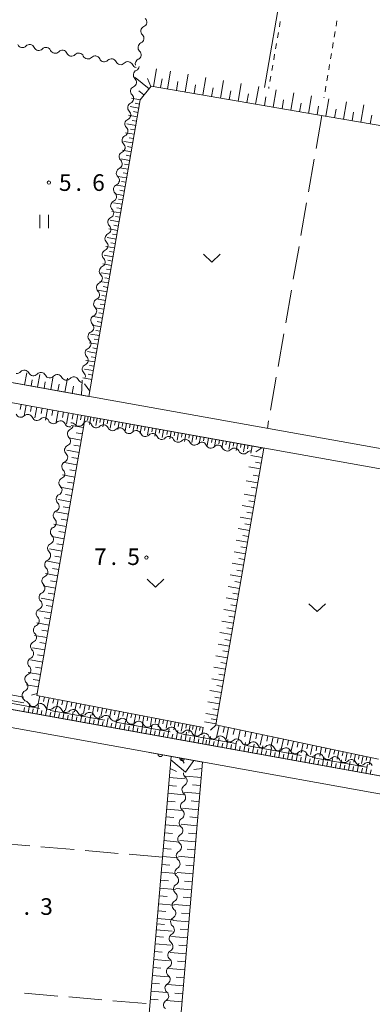
# Model space of a CAD drawing. Units: millimetres. Extents: x -76000 to -74000, y 39000 to 40500.
# Drawn here: x -74446 to -74366, y 39335 to 39558 of the extents above; entities that cross this region are included whole.
import ezdxf

# ---------------------------------------------------------------- set-up
doc = ezdxf.new("R2010")
doc.units = ezdxf.units.MM
for name, color, linetype, lineweight in [('110600_大字・町・丁目界', 7, 'Continuous', 20), ('210100_道路縁（街区線）', 7, 'Continuous', 15), ('510100_水涯線（河川、湖池等）（海岸線）', 7, 'Continuous', 15), ('510200_一条河川、細流', 7, 'Continuous', 15), ('610111_人工斜面(上)', 7, 'Continuous', 9), ('610199_人工斜面(中)', 7, 'Continuous', 9), ('611000_被覆(直)', 7, 'Continuous', 20), ('630100_植生界', 7, 'Continuous', 9), ('630200_耕地界', 7, 'Continuous', 9), ('631100_田', 7, 'Continuous', 9), ('631300_畑', 7, 'Continuous', 9), ('710200_等高線（主曲線）', 7, 'Continuous', 9), ('731200_図化機測定による標高点', 7, 'Continuous', 20), ('731207_図化機測定による標高点（注記）', 7, 'Continuous', 20)]:
    doc.layers.add(name, color=color, linetype=linetype, lineweight=lineweight)
doc.styles.add('Style-WORKING', font='txt')

msp = doc.modelspace()

# ---------------------------------------------------------------- linework, layer by layer
at = {"layer": '110600_大字・町・丁目界'}
for p, q in [((-74438.839, 39401.811), (-74426.534, 39399.609)), ((-74424.073, 39399.169), (-74411.768, 39396.967)), ((-74394.544, 39393.873), (-74382.244, 39391.648)), ((-74379.784, 39391.203), (-74367.483, 39388.978))]:
    msp.add_line(p, q, dxfattribs=at)
at = {"layer": '110600_大字・町・丁目界', "flags": 128}
for points in [[(-74453.599, 39404.479), (-74441.63, 39402.31), (-74441.3, 39402.251)], [(-74409.308, 39396.527), (-74400.83, 39395.01), (-74397.004, 39394.318)]]:
    msp.add_lwpolyline(points, dxfattribs=at)
at = {"layer": '210100_道路縁（街区線）', "flags": 128}
for points in [[(-74227.84, 39437.36), (-74229.92, 39436.87), (-74268.99, 39443.88), (-74389.61, 39465.49), (-74430.37, 39472.78), (-74485.26, 39482.67)], [(-74486.15, 39478.29), (-74431.13, 39468.38), (-74390.41, 39461.04), (-74269.79, 39439.43), (-74230.8, 39432.44), (-74229.71, 39432.2)], [(-74510.66, 39413.39), (-74298.59, 39375.13), (-74281.58, 39371.76), (-74240.52, 39363.62)], [(-74510.28, 39409.24), (-74306.62, 39372.5)]]:
    msp.add_lwpolyline(points, dxfattribs=at)
at = {"layer": '510100_水涯線（河川、湖池等）（海岸線）', "flags": 128}
for points in [[(-74444.78, 39404.79), (-74504.51, 39415.62)], [(-74444.83, 39403.55), (-74504.96, 39414.4)]]:
    msp.add_lwpolyline(points, dxfattribs=at)
at = {"layer": '510200_一条河川、細流', "extrusion": (0, 0, -1)}
for centre, start, end in [((74418.190947, 39557.33103), 189.819448, 245.989809), ((74418.190947, 39557.33103), 133.649087, 189.819448), ((74418.830487, 39553.635967), 189.819448, 245.989809), ((74418.830487, 39553.635967), 133.649087, 189.819448), ((74445.133423, 39552.680354), 279.87463, 336.044991), ((74445.133423, 39552.680354), 223.704268, 279.87463), ((74441.438978, 39552.037256), 279.87463, 336.044991), ((74441.438978, 39552.037256), 223.704268, 279.87463), ((74437.744533, 39551.394157), 279.87463, 336.044991), ((74437.744533, 39551.394157), 223.704268, 279.87463), ((74434.050088, 39550.751059), 279.87463, 336.044991), ((74419.470027, 39549.940904), 133.649087, 189.819448), ((74434.050088, 39550.751059), 223.704268, 279.87463), ((74430.355643, 39550.107961), 279.87463, 336.044991), ((74430.355643, 39550.107961), 223.704268, 279.87463), ((74426.661198, 39549.464862), 279.87463, 336.044991), ((74426.661198, 39549.464862), 223.704268, 279.87463), ((74422.966753, 39548.821764), 279.87463, 336.044991), ((74422.966753, 39548.821764), 223.704268, 279.87463), ((74419.470027, 39549.940904), 189.819445, 245.989806), ((74419.272308, 39548.178666), 279.87463, 336.044991), ((74419.88875, 39547.44721), 189.830009, 246.00037), ((74420.52897, 39543.752266), 189.830009, 246.00037), ((74420.52897, 39543.752266), 133.659648, 189.830009), ((74421.169191, 39540.057321), 189.830009, 246.00037), ((74421.169191, 39540.057321), 133.659648, 189.830009), ((74421.809412, 39536.362376), 133.659648, 189.830009), ((74421.809412, 39536.362376), 189.830009, 246.00037), ((74422.449633, 39532.667431), 189.830009, 246.00037), ((74422.449633, 39532.667431), 133.659648, 189.830009), ((74423.089854, 39528.972486), 189.830009, 246.00037), ((74423.089854, 39528.972486), 133.659648, 189.830009), ((74423.730075, 39525.277542), 133.659648, 189.830009), ((74423.730075, 39525.277542), 189.830009, 246.00037), ((74424.370296, 39521.582597), 189.830009, 246.00037), ((74424.370296, 39521.582597), 133.659648, 189.830009), ((74425.010517, 39517.887652), 189.830009, 246.00037), ((74425.010517, 39517.887652), 133.659648, 189.830009), ((74425.650738, 39514.192707), 133.659648, 189.830009), ((74425.650738, 39514.192707), 189.830009, 246.00037), ((74426.290959, 39510.497762), 189.830009, 246.00037), ((74426.290959, 39510.497762), 133.659648, 189.830009), ((74426.93118, 39506.802817), 189.830009, 246.00037), ((74426.93118, 39506.802817), 133.659648, 189.830009), ((74427.571401, 39503.107873), 133.659648, 189.830009), ((74427.571401, 39503.107873), 189.830009, 246.00037), ((74428.211622, 39499.412928), 189.830009, 246.00037), ((74428.211622, 39499.412928), 133.659648, 189.830009), ((74428.851843, 39495.717983), 189.830009, 246.00037), ((74428.851843, 39495.717983), 133.659648, 189.830009), ((74429.492064, 39492.023038), 133.659648, 189.830009), ((74429.492064, 39492.023038), 189.830009, 246.00037), ((74430.132285, 39488.328093), 189.830009, 246.00037), ((74430.132285, 39488.328093), 133.659648, 189.830009), ((74430.772506, 39484.633149), 189.830009, 246.00037), ((74430.772506, 39484.633149), 133.659648, 189.830009), ((74431.412727, 39480.938204), 133.659648, 189.830009), ((74431.412727, 39480.938204), 189.830009, 246.00037), ((74446.369778, 39479.056759), 221.547701, 277.718062), ((74442.65375, 39478.553139), 277.718062, 333.888423), ((74442.65375, 39478.553139), 221.547701, 277.718062), ((74438.937722, 39478.049519), 277.718062, 333.888423), ((74438.937722, 39478.049519), 221.547701, 277.718062), ((74435.221693, 39477.5459), 277.718062, 333.888423), ((74435.221693, 39477.5459), 221.547701, 277.718062), ((74432.052948, 39477.243259), 133.659648, 189.830009), ((74431.505665, 39477.04228), 277.718062, 333.888423), ((74443.908219, 39467.573238), 45.139571, 101.309932), ((74443.908219, 39467.573238), 101.309932, 157.480294), ((74440.231041, 39466.837803), 45.139571, 101.309932), ((74440.231041, 39466.837803), 101.309932, 157.480294), ((74436.553864, 39466.102367), 45.139571, 101.309932), ((74436.553864, 39466.102368), 101.309936, 157.480297), ((74434.758768, 39466.367102), 189.819988, 245.990349), ((74434.061588, 39465.636946), 82.827017, 138.997378), ((74430.340937, 39466.105191), 26.656656, 82.827017), ((74430.53521, 39465.874045), 100.077324, 156.247685), ((74426.843063, 39465.217881), 43.906963, 100.077324), ((74426.843063, 39465.217881), 100.077324, 156.247685), ((74423.150916, 39464.561717), 43.906963, 100.077324), ((74423.150916, 39464.561717), 100.077324, 156.247685), ((74435.398343, 39462.672045), 133.649627, 189.819988), ((74419.458769, 39463.905553), 43.906963, 100.077324), ((74419.458769, 39463.905553), 100.077324, 156.247685), ((74415.766622, 39463.249389), 43.906963, 100.077324), ((74415.766622, 39463.249389), 100.077324, 156.247685), ((74412.074475, 39462.593225), 43.906963, 100.077324), ((74412.074475, 39462.593225), 100.077324, 156.247685), ((74435.398343, 39462.672045), 189.819988, 245.990349), ((74408.382328, 39461.937061), 43.906963, 100.077324), ((74408.382328, 39461.937061), 100.077324, 156.247685), ((74404.690181, 39461.280897), 43.906963, 100.077324), ((74404.690181, 39461.280897), 100.077324, 156.247685), ((74400.998034, 39460.624733), 43.906963, 100.077324), ((74400.998034, 39460.624733), 100.077324, 156.247685), ((74436.037918, 39458.976989), 133.649627, 189.819988), ((74397.305887, 39459.968569), 43.906963, 100.077324), ((74397.305887, 39459.968569), 100.077324, 156.247685), ((74393.61374, 39459.312405), 43.906963, 100.077324), ((74436.037918, 39458.976989), 189.819988, 245.990349), ((74436.677492, 39455.281932), 189.819988, 245.990349), ((74436.677492, 39455.281932), 133.649627, 189.819988), ((74437.317067, 39451.586875), 133.649627, 189.819988), ((74437.317067, 39451.586875), 189.819988, 245.990349), ((74437.956642, 39447.891819), 133.649627, 189.819988), ((74437.956642, 39447.891819), 189.819988, 245.990349), ((74438.596216, 39444.196762), 189.819988, 245.990349), ((74438.596216, 39444.196762), 133.649627, 189.819988), ((74439.235791, 39440.501705), 133.649627, 189.819988), ((74439.235791, 39440.501705), 189.819988, 245.990349), ((74439.875366, 39436.806648), 133.649627, 189.819988), ((74439.875366, 39436.806648), 189.819988, 245.990349), ((74440.51494, 39433.111592), 189.819988, 245.990349), ((74440.51494, 39433.111592), 133.649627, 189.819988), ((74441.154515, 39429.416535), 133.649627, 189.819988), ((74441.154515, 39429.416535), 189.819988, 245.990349), ((74441.79409, 39425.721478), 133.649627, 189.819988), ((74441.79409, 39425.721478), 189.819988, 245.990349), ((74442.433665, 39422.026421), 189.819988, 245.990349), ((74442.433665, 39422.026421), 133.649627, 189.819988), ((74443.073239, 39418.331365), 133.649627, 189.819988), ((74443.073239, 39418.331365), 189.819988, 245.990349), ((74443.712814, 39414.636308), 133.649627, 189.819988), ((74443.712814, 39414.636308), 189.819988, 245.990349), ((74444.352389, 39410.941251), 189.819988, 245.990349), ((74444.352389, 39410.941251), 133.649627, 189.819988), ((74444.991963, 39407.246195), 133.649627, 189.819988), ((74444.991963, 39407.246195), 189.819985, 245.990346), ((74445.631538, 39403.551138), 133.649624, 160.989224), ((74442.662143, 39403.796886), 280.229898, 336.400259), ((74442.662143, 39403.796886), 224.059533, 280.229894), ((74438.971756, 39403.130893), 280.229894, 336.400255), ((74438.971756, 39403.130893), 224.059533, 280.229894), ((74435.281369, 39402.464899), 280.229894, 336.400255), ((74435.281369, 39402.464899), 224.059533, 280.229894), ((74431.590983, 39401.798906), 280.229894, 336.400255), ((74431.590983, 39401.798906), 224.059533, 280.229894), ((74427.900596, 39401.132913), 280.229894, 336.400255), ((74427.900596, 39401.132913), 224.059533, 280.229894), ((74424.21021, 39400.466919), 280.229894, 336.400255), ((74424.21021, 39400.466919), 224.059533, 280.229894), ((74420.519823, 39399.800926), 280.229894, 336.400255), ((74420.519823, 39399.800926), 224.059533, 280.229894), ((74416.829437, 39399.134933), 280.229894, 336.400255), ((74416.829437, 39399.134933), 224.059533, 280.229894), ((74413.13905, 39398.468939), 280.229894, 336.400255), ((74413.13905, 39398.468939), 224.059533, 280.229894), ((74409.448664, 39397.802946), 280.229894, 336.400255), ((74409.448664, 39397.802946), 224.059533, 280.229894), ((74405.758277, 39397.136953), 280.229894, 336.400255), ((74405.758277, 39397.136953), 224.059533, 280.229894), ((74402.067891, 39396.47096), 280.229894, 336.400255), ((74402.067891, 39396.47096), 224.059533, 280.229894), ((74398.377504, 39395.804966), 280.229894, 336.400255), ((74398.377504, 39395.804966), 224.059533, 280.229894), ((74394.687117, 39395.138973), 280.229894, 336.400255), ((74394.687117, 39395.138973), 224.059533, 280.229894), ((74390.996731, 39394.47298), 280.229894, 336.400255), ((74390.996731, 39394.47298), 224.059533, 280.229894), ((74387.306344, 39393.806986), 280.229894, 336.400255), ((74387.306344, 39393.806986), 224.059533, 280.229894), ((74383.615958, 39393.140993), 280.229894, 336.400255), ((74383.615958, 39393.140993), 224.059533, 280.229894), ((74379.925571, 39392.475), 280.229894, 336.400255), ((74379.925571, 39392.475), 224.059533, 280.229894), ((74376.235185, 39391.809006), 280.229894, 336.400255), ((74376.235185, 39391.809006), 224.059533, 280.229894), ((74372.544798, 39391.143013), 280.229894, 336.400255), ((74372.544798, 39391.143013), 224.059533, 280.229894), ((74368.854412, 39390.47702), 280.229894, 336.400255), ((74368.854412, 39390.47702), 224.059533, 280.229894), ((74407.689224, 39387.621838), 308.708651, 4.879012), ((74408.008168, 39383.885426), 308.708651, 4.879012), ((74408.008168, 39383.885426), 4.879012, 61.049374), ((74408.327113, 39380.149014), 4.879012, 61.049374), ((74408.327113, 39380.149014), 308.708651, 4.879012), ((74408.646058, 39376.412602), 4.879012, 61.049374), ((74408.646058, 39376.412602), 308.708651, 4.879012), ((74408.965003, 39372.67619), 308.708651, 4.879012), ((74408.965003, 39372.67619), 4.879012, 61.049374), ((74409.283948, 39368.939778), 308.708651, 4.879012), ((74409.283948, 39368.939778), 4.879012, 61.049374), ((74409.602892, 39365.203366), 4.879012, 61.049374), ((74409.602892, 39365.203366), 308.708651, 4.879012), ((74409.921837, 39361.466954), 308.708651, 4.879012), ((74409.921837, 39361.466954), 4.879012, 61.049374), ((74410.240782, 39357.730542), 308.708651, 4.879012), ((74410.240782, 39357.730542), 4.879012, 61.049374), ((74410.559727, 39353.99413), 4.879012, 61.049374), ((74410.559727, 39353.99413), 308.708651, 4.879012), ((74410.878672, 39350.257718), 308.708651, 4.879012), ((74410.878672, 39350.257718), 4.879012, 61.049374), ((74411.197617, 39346.521306), 308.708651, 4.879012), ((74411.197617, 39346.521306), 4.879012, 61.049374), ((74411.516561, 39342.784895), 4.879012, 61.049374), ((74411.516561, 39342.784895), 308.708651, 4.879012), ((74411.835506, 39339.048483), 308.708651, 4.879012), ((74411.835506, 39339.048483), 4.879012, 61.049374), ((74412.154451, 39335.312071), 308.708651, 4.879012), ((74412.154451, 39335.312071), 4.879012, 61.049374)]:
    msp.add_arc(centre, 1.127969, start, end, dxfattribs=at)
at = {"layer": '510200_一条河川、細流'}
for centre, start, end in [((-74417.271331, 39555.268986), 114.060943, 226.30016), ((-74417.910871, 39551.573923), 114.060943, 226.30016), ((-74443.501907, 39551.119626), 24.005762, 136.244979), ((-74439.807462, 39550.476528), 24.005762, 136.244979), ((-74436.113017, 39549.833429), 24.005762, 136.244979), ((-74432.418572, 39549.190331), 24.005762, 136.244979), ((-74428.724127, 39548.547233), 24.005762, 136.244979), ((-74425.029681, 39547.904134), 24.005762, 136.244979), ((-74421.335236, 39547.261036), 24.005762, 136.244979), ((-74418.550411, 39547.87886), 114.060947, 194.375611), ((-74418.969513, 39545.384997), 114.050383, 226.2896), ((-74419.609734, 39541.690052), 114.050383, 226.2896), ((-74420.249955, 39537.995107), 114.050383, 226.2896), ((-74420.890176, 39534.300163), 114.050383, 226.2896), ((-74421.530397, 39530.605218), 114.050383, 226.2896), ((-74422.170618, 39526.910273), 114.050383, 226.2896), ((-74422.810839, 39523.215328), 114.050383, 226.2896), ((-74423.45106, 39519.520383), 114.050383, 226.2896), ((-74424.091281, 39515.825439), 114.050383, 226.2896), ((-74424.731502, 39512.130494), 114.050383, 226.2896), ((-74425.371723, 39508.435549), 114.050383, 226.2896), ((-74426.011944, 39504.740604), 114.050383, 226.2896), ((-74426.652165, 39501.045659), 114.050383, 226.2896), ((-74427.292386, 39497.350715), 114.050383, 226.2896), ((-74427.932607, 39493.65577), 114.050383, 226.2896), ((-74428.572828, 39489.960825), 114.050383, 226.2896), ((-74429.213049, 39486.26588), 114.050383, 226.2896), ((-74429.85327, 39482.570935), 114.050383, 226.2896), ((-74430.49349, 39478.875991), 114.050383, 226.2896), ((-74444.680687, 39477.558531), 26.16233, 138.401547), ((-74440.964658, 39477.054911), 26.16233, 138.401547), ((-74437.24863, 39476.551291), 26.16233, 138.401547), ((-74433.532601, 39476.047672), 26.16233, 138.401547), ((-74445.50013, 39469.174343), 202.570459, 314.809676), ((-74441.822952, 39468.438908), 202.570459, 314.809676), ((-74438.145775, 39467.703472), 202.570459, 314.809676), ((-74434.468597, 39466.968037), 202.570455, 282.774729), ((-74432.35832, 39467.119037), 221.053374, 333.292591), ((-74428.469048, 39466.784372), 203.803068, 316.042284), ((-74424.776901, 39466.128207), 203.803068, 316.042284), ((-74433.839172, 39464.30505), 114.060404, 226.299621), ((-74421.084754, 39465.472043), 203.803068, 316.042284), ((-74417.392607, 39464.815879), 203.803068, 316.042284), ((-74413.70046, 39464.159715), 203.803068, 316.042284), ((-74434.478746, 39460.609993), 114.060404, 226.299621), ((-74410.008313, 39463.503551), 203.803068, 316.042284), ((-74406.316166, 39462.847387), 203.803068, 316.042284), ((-74402.624019, 39462.191223), 203.803068, 316.042284), ((-74398.931872, 39461.535059), 203.803068, 316.042284), ((-74395.239725, 39460.878895), 203.803068, 316.042284), ((-74435.118321, 39456.914936), 114.060404, 226.299621), ((-74435.757896, 39453.21988), 114.060404, 226.299621), ((-74436.39747, 39449.524823), 114.060404, 226.299621), ((-74437.037045, 39445.829766), 114.060404, 226.299621), ((-74437.67662, 39442.134709), 114.060404, 226.299621), ((-74438.316194, 39438.439653), 114.060404, 226.299621), ((-74438.955769, 39434.744596), 114.060404, 226.299621), ((-74439.595344, 39431.049539), 114.060404, 226.299621), ((-74440.234918, 39427.354482), 114.060404, 226.299621), ((-74440.874493, 39423.659426), 114.060404, 226.299621), ((-74441.514068, 39419.964369), 114.060404, 226.299621), ((-74442.153642, 39416.269312), 114.060404, 226.299621), ((-74442.793217, 39412.574256), 114.060404, 226.299621), ((-74443.432792, 39408.879199), 114.060404, 226.299621), ((-74444.072367, 39405.184142), 114.060406, 226.299623), ((-74444.730721, 39402.892065), 23.650494, 90.7166), ((-74441.040335, 39402.226072), 23.650498, 135.889714), ((-74437.349948, 39401.560078), 23.650498, 135.889714), ((-74433.659562, 39400.894085), 23.650498, 135.889714), ((-74429.969175, 39400.228092), 23.650498, 135.889714), ((-74426.278788, 39399.562098), 23.650498, 135.889714), ((-74422.588402, 39398.896105), 23.650498, 135.889714), ((-74418.898015, 39398.230112), 23.650498, 135.889714), ((-74415.207629, 39397.564119), 23.650498, 135.889714), ((-74411.517242, 39396.898125), 23.650498, 135.889714), ((-74407.826856, 39396.232132), 23.650498, 135.889714), ((-74404.136469, 39395.566139), 23.650498, 135.889714), ((-74400.446083, 39394.900145), 23.650498, 135.889714), ((-74396.755696, 39394.234152), 23.650498, 135.889714), ((-74393.06531, 39393.568159), 23.650498, 135.889714), ((-74389.374923, 39392.902165), 23.650498, 135.889714), ((-74385.684536, 39392.236172), 23.650498, 135.889714), ((-74381.99415, 39391.570179), 23.650498, 135.889714), ((-74378.303763, 39390.904185), 23.650498, 135.889714), ((-74374.613377, 39390.238192), 23.650498, 135.889714), ((-74370.92299, 39389.572199), 23.650498, 135.889714), ((-74367.232604, 39388.906205), 23.650498, 135.889714), ((-74409.101951, 39385.860611), 299.001379, 51.240596), ((-74409.420896, 39382.124199), 299.001379, 51.240596), ((-74409.739841, 39378.387787), 299.001379, 51.240596), ((-74410.058786, 39374.651376), 299.001379, 51.240596), ((-74410.377731, 39370.914964), 299.001379, 51.240596), ((-74410.696675, 39367.178552), 299.001379, 51.240596), ((-74411.01562, 39363.44214), 299.001379, 51.240596), ((-74411.334565, 39359.705728), 299.001379, 51.240596), ((-74411.65351, 39355.969316), 299.001379, 51.240596), ((-74411.972455, 39352.232904), 299.001379, 51.240596), ((-74412.2914, 39348.496492), 299.001379, 51.240596), ((-74412.610344, 39344.76008), 299.001379, 51.240596), ((-74412.929289, 39341.023668), 299.001379, 51.240596), ((-74413.248234, 39337.287256), 299.001379, 51.240596)]:
    msp.add_arc(centre, 1.129844, start, end, dxfattribs=at)
at = {"layer": '610111_人工斜面(上)', "flags": 128}
for points in [[(-74340.67, 39529.91), (-74379.01, 39536.43), (-74416.05, 39542.88), (-74418.55, 39539.79), (-74430.15, 39472.73), (-74461.87, 39478.45)], [(-74282.4, 39371.92), (-74298.59, 39375.13), (-74403.63, 39394.08), (-74479.2, 39407.72), (-74510.66, 39413.39), (-74493.3, 39477.44), (-74490.86, 39479.12)], [(-74486.15, 39478.29), (-74431.13, 39468.38), (-74390.65, 39461.08)], [(-74431.2, 39466.63), (-74441.84, 39405.2)], [(-74390.65, 39461.08), (-74401.47, 39398.54)], [(-74404.27, 39397.91), (-74441.84, 39405.2)], [(-74401.47, 39398.54), (-74364.77, 39390.78)], [(-74434.74, 39120.45), (-74411.59, 39391.43)], [(-74427.51, 39119.83), (-74404.46, 39390.15)]]:
    msp.add_lwpolyline(points, dxfattribs=at)
at = {"layer": '610199_人工斜面(中)', "flags": 128}
for points in [[(-74415.57, 39542.79), (-74414.87, 39546.77)], [(-74412.37, 39542.23), (-74411.68, 39546.21)], [(-74416.55, 39542.26), (-74419.71, 39544.82)], [(-74416.17, 39542.74), (-74416.87, 39544.59)], [(-74413.94, 39542.53), (-74413.59, 39544.52)], [(-74410.39, 39541.89), (-74410.04, 39543.88)], [(-74408.4, 39541.54), (-74407.71, 39545.52)], [(-74404.43, 39540.85), (-74403.73, 39544.82)], [(-74400.45, 39540.16), (-74399.76, 39544.13)], [(-74417.7, 39540.85), (-74418.84, 39541.77)], [(-74406.41, 39541.2), (-74406.07, 39543.18)], [(-74402.44, 39540.5), (-74402.09, 39542.49)], [(-74398.47, 39539.81), (-74398.12, 39541.8)], [(-74396.48, 39539.47), (-74395.79, 39543.44)], [(-74392.52, 39538.78), (-74391.82, 39542.75)], [(-74388.55, 39538.09), (-74387.86, 39542.05)], [(-74384.58, 39537.39), (-74383.89, 39541.36)], [(-74418.55, 39539.79), (-74420.53, 39540.13)], [(-74394.5, 39539.12), (-74394.15, 39541.11)], [(-74390.53, 39538.43), (-74390.19, 39540.42)], [(-74386.56, 39537.74), (-74386.22, 39539.72)], [(-74380.62, 39536.7), (-74379.93, 39540.67)], [(-74376.66, 39536.03), (-74375.99, 39539.98)], [(-74372.72, 39535.36), (-74372.05, 39539.3)], [(-74418.88, 39537.9), (-74420.85, 39538.24)], [(-74419.05, 39536.92), (-74420.04, 39537.09)], [(-74418.73, 39538.79), (-74419.71, 39538.97)], [(-74382.6, 39537.05), (-74382.25, 39539.03)], [(-74378.64, 39536.36), (-74378.3, 39538.34)], [(-74374.69, 39535.69), (-74374.36, 39537.67)], [(-74370.76, 39535.02), (-74370.43, 39536.99)], [(-74368.8, 39534.69), (-74368.13, 39538.61)], [(-74419.22, 39535.93), (-74421.19, 39536.27)], [(-74419.39, 39534.94), (-74420.38, 39535.12)], [(-74366.66, 39534.33), (-74366.33, 39536.28)], [(-74419.56, 39533.96), (-74421.54, 39534.3)], [(-74419.73, 39532.97), (-74420.72, 39533.14)], [(-74420.24, 39530.01), (-74422.22, 39530.35)], [(-74419.9, 39531.99), (-74421.88, 39532.33)], [(-74420.07, 39531), (-74421.06, 39531.17)], [(-74420.59, 39528.04), (-74422.56, 39528.38)], [(-74420.41, 39529.02), (-74421.4, 39529.19)], [(-74420.93, 39526.06), (-74422.9, 39526.4)], [(-74420.76, 39527.05), (-74421.74, 39527.22)], [(-74421.27, 39524.09), (-74423.24, 39524.43)], [(-74421.1, 39525.07), (-74422.09, 39525.24)], [(-74421.61, 39522.11), (-74423.59, 39522.45)], [(-74421.78, 39521.12), (-74422.77, 39521.29)], [(-74421.44, 39523.1), (-74422.43, 39523.27)], [(-74421.95, 39520.14), (-74423.93, 39520.48)], [(-74422.12, 39519.15), (-74423.11, 39519.32)], [(-74422.29, 39518.16), (-74424.27, 39518.5)], [(-74422.46, 39517.17), (-74423.45, 39517.34)], [(-74422.64, 39516.18), (-74424.61, 39516.52)], [(-74422.81, 39515.19), (-74423.79, 39515.36)], [(-74423.32, 39512.23), (-74425.3, 39512.57)], [(-74422.98, 39514.21), (-74424.95, 39514.55)], [(-74423.15, 39513.22), (-74424.14, 39513.39)], [(-74423.66, 39510.25), (-74425.64, 39510.59)], [(-74423.49, 39511.24), (-74424.48, 39511.41)], [(-74424, 39508.28), (-74425.98, 39508.62)], [(-74423.83, 39509.26), (-74424.82, 39509.43)], [(-74424.34, 39506.3), (-74426.32, 39506.64)], [(-74424.17, 39507.29), (-74425.16, 39507.46)], [(-74424.69, 39504.32), (-74426.67, 39504.66)], [(-74424.86, 39503.33), (-74425.85, 39503.5)], [(-74424.52, 39505.31), (-74425.5, 39505.48)], [(-74425.03, 39502.34), (-74427.01, 39502.68)], [(-74425.2, 39501.35), (-74426.19, 39501.52)], [(-74425.37, 39500.36), (-74427.35, 39500.7)], [(-74425.54, 39499.37), (-74426.53, 39499.54)], [(-74425.71, 39498.38), (-74427.69, 39498.73)], [(-74425.88, 39497.39), (-74426.87, 39497.56)], [(-74426.4, 39494.42), (-74428.38, 39494.76)], [(-74426.05, 39496.4), (-74428.04, 39496.75)], [(-74426.23, 39495.41), (-74427.22, 39495.58)], [(-74426.74, 39492.44), (-74428.72, 39492.79)], [(-74426.57, 39493.43), (-74427.56, 39493.6)], [(-74427.08, 39490.46), (-74429.06, 39490.8)], [(-74426.91, 39491.45), (-74427.9, 39491.62)], [(-74427.42, 39488.48), (-74429.41, 39488.82)], [(-74427.25, 39489.47), (-74428.24, 39489.64)], [(-74427.77, 39486.5), (-74429.75, 39486.84)], [(-74427.94, 39485.51), (-74428.93, 39485.68)], [(-74427.6, 39487.49), (-74428.59, 39487.66)], [(-74428.11, 39484.52), (-74430.09, 39484.86)], [(-74428.28, 39483.53), (-74429.27, 39483.7)], [(-74428.45, 39482.54), (-74430.44, 39482.88)], [(-74428.62, 39481.55), (-74429.62, 39481.72)], [(-74428.8, 39480.55), (-74430.78, 39480.9)], [(-74428.97, 39479.56), (-74429.96, 39479.73)], [(-74444.63, 39475.35), (-74444.13, 39478.11)], [(-74441.74, 39474.82), (-74441.22, 39477.72)], [(-74438.71, 39474.28), (-74438.17, 39477.3)], [(-74435.55, 39473.71), (-74434.98, 39476.87)], [(-74429.49, 39476.57), (-74431.47, 39476.91)], [(-74429.14, 39478.57), (-74431.12, 39478.91)], [(-74429.31, 39477.58), (-74430.3, 39477.75)], [(-74443.18, 39475.09), (-74442.93, 39476.5)], [(-74440.22, 39474.55), (-74439.96, 39476.03)], [(-74437.13, 39473.99), (-74436.85, 39475.54)], [(-74433.9, 39473.41), (-74433.6, 39475.03)], [(-74431.82, 39473.04), (-74431.65, 39476.42)], [(-74429.94, 39473.93), (-74431.08, 39475.57)], [(-74445.44, 39470.95), (-74445.65, 39469.78)], [(-74444.28, 39470.75), (-74444.7, 39468.37)], [(-74443.09, 39470.53), (-74443.31, 39469.33)], [(-74441.9, 39470.32), (-74442.34, 39467.9)], [(-74440.69, 39470.1), (-74440.91, 39468.88)], [(-74439.49, 39469.88), (-74439.93, 39467.42)], [(-74438.26, 39469.66), (-74438.48, 39468.42)], [(-74437.02, 39469.44), (-74437.48, 39466.93)], [(-74435.87, 39469.23), (-74436.1, 39467.99)], [(-74434.71, 39469.02), (-74435.16, 39466.51)], [(-74433.64, 39468.83), (-74433.87, 39467.58)], [(-74432.63, 39468.65), (-74433.03, 39466.4)], [(-74431.81, 39468.5), (-74431.99, 39467.49)], [(-74430.96, 39468.34), (-74431.26, 39466.64)], [(-74430.29, 39468.22), (-74430.44, 39467.38)], [(-74429.66, 39468.11), (-74429.96, 39466.42)], [(-74428.95, 39467.98), (-74429.1, 39467.14)], [(-74431.37, 39465.69), (-74434.16, 39466.17)], [(-74428.27, 39467.86), (-74428.57, 39466.17)], [(-74427.5, 39467.72), (-74427.65, 39466.87)], [(-74426.7, 39467.58), (-74427.01, 39465.88)], [(-74425.85, 39467.42), (-74426.01, 39466.58)], [(-74425.01, 39467.27), (-74425.31, 39465.58)], [(-74424.16, 39467.12), (-74424.32, 39466.28)], [(-74423.32, 39466.97), (-74423.62, 39465.28)], [(-74422.48, 39466.82), (-74422.63, 39465.97)], [(-74421.63, 39466.66), (-74421.94, 39464.98)], [(-74420.79, 39466.51), (-74420.94, 39465.67)], [(-74419.95, 39466.36), (-74420.25, 39464.68)], [(-74419.11, 39466.21), (-74419.26, 39465.37)], [(-74418.27, 39466.06), (-74418.57, 39464.38)], [(-74417.43, 39465.91), (-74417.58, 39465.07)], [(-74416.6, 39465.76), (-74416.9, 39464.09)], [(-74431.61, 39464.29), (-74433, 39464.53)], [(-74415.76, 39465.61), (-74415.91, 39464.77)], [(-74414.92, 39465.46), (-74415.23, 39463.79)], [(-74414.09, 39465.31), (-74414.24, 39464.47)], [(-74413.26, 39465.16), (-74413.56, 39463.49)], [(-74412.42, 39465.01), (-74412.57, 39464.17)], [(-74411.59, 39464.86), (-74411.89, 39463.19)], [(-74410.76, 39464.71), (-74410.91, 39463.88)], [(-74409.93, 39464.56), (-74410.23, 39462.9)], [(-74409.1, 39464.41), (-74409.25, 39463.58)], [(-74408.27, 39464.26), (-74408.57, 39462.6)], [(-74407.45, 39464.11), (-74407.59, 39463.28)], [(-74406.62, 39463.96), (-74406.92, 39462.31)], [(-74405.79, 39463.81), (-74405.94, 39462.99)], [(-74404.97, 39463.66), (-74405.26, 39462.02)], [(-74404.14, 39463.51), (-74404.29, 39462.69)], [(-74431.85, 39462.9), (-74434.64, 39463.38)], [(-74432.09, 39461.5), (-74433.49, 39461.74)], [(-74403.15, 39463.34), (-74403.45, 39461.69)], [(-74402.33, 39463.19), (-74402.48, 39462.37)], [(-74401.51, 39463.04), (-74401.81, 39461.4)], [(-74400.69, 39462.89), (-74400.84, 39462.07)], [(-74399.87, 39462.74), (-74400.17, 39461.11)], [(-74399.06, 39462.6), (-74399.2, 39461.78)], [(-74398.24, 39462.45), (-74398.53, 39460.82)], [(-74397.42, 39462.3), (-74397.57, 39461.49)], [(-74396.61, 39462.16), (-74396.9, 39460.53)], [(-74395.79, 39462.01), (-74395.94, 39461.2)], [(-74394.98, 39461.86), (-74395.27, 39460.24)], [(-74394.17, 39461.72), (-74394.31, 39460.9)], [(-74393.33, 39461.57), (-74393.62, 39459.94)], [(-74432.33, 39460.11), (-74435.12, 39460.59)], [(-74391.01, 39458.97), (-74393.62, 39459.42)], [(-74391.15, 39461.17), (-74392.47, 39460.23)], [(-74432.82, 39457.32), (-74435.6, 39457.8)], [(-74432.57, 39458.71), (-74433.97, 39458.95)], [(-74391.46, 39456.36), (-74394.07, 39456.82)], [(-74391.24, 39457.67), (-74392.54, 39457.89)], [(-74433.3, 39454.53), (-74436.09, 39455.01)], [(-74433.06, 39455.92), (-74434.45, 39456.16)], [(-74391.74, 39454.75), (-74393.05, 39454.98)], [(-74433.54, 39453.13), (-74434.94, 39453.38)], [(-74392.01, 39453.2), (-74394.62, 39453.65)], [(-74433.78, 39451.74), (-74436.57, 39452.22)], [(-74434.02, 39450.35), (-74435.42, 39450.59)], [(-74392.52, 39450.25), (-74395.13, 39450.7)], [(-74392.22, 39452), (-74393.52, 39452.22)], [(-74434.26, 39448.95), (-74437.05, 39449.43)], [(-74392.97, 39447.64), (-74395.58, 39448.09)], [(-74392.75, 39448.94), (-74394.05, 39449.17)], [(-74434.75, 39446.16), (-74437.54, 39446.65)], [(-74434.51, 39447.56), (-74435.9, 39447.8)], [(-74393.2, 39446.34), (-74394.5, 39446.56)], [(-74435.23, 39443.37), (-74438.02, 39443.86)], [(-74434.99, 39444.77), (-74436.38, 39445.01)], [(-74393.42, 39445.03), (-74396.03, 39445.48)], [(-74393.65, 39443.73), (-74394.95, 39443.95)], [(-74435.47, 39441.98), (-74436.87, 39442.22)], [(-74393.87, 39442.42), (-74396.48, 39442.88)], [(-74394.1, 39441.12), (-74395.41, 39441.34)], [(-74435.71, 39440.59), (-74438.5, 39441.07)], [(-74435.95, 39439.19), (-74437.35, 39439.43)], [(-74394.33, 39439.81), (-74396.94, 39440.27)], [(-74436.2, 39437.8), (-74438.98, 39438.28)], [(-74394.78, 39437.2), (-74397.39, 39437.66)], [(-74394.55, 39438.51), (-74395.86, 39438.74)], [(-74436.68, 39435.01), (-74439.47, 39435.49)], [(-74436.44, 39436.4), (-74437.83, 39436.64)], [(-74395.23, 39434.6), (-74397.84, 39435.05)], [(-74395, 39435.9), (-74396.31, 39436.13)], [(-74437.16, 39432.22), (-74439.95, 39432.71)], [(-74436.92, 39433.62), (-74438.31, 39433.86)], [(-74395.68, 39431.99), (-74398.29, 39432.44)], [(-74395.46, 39433.29), (-74396.76, 39433.52)], [(-74437.4, 39430.83), (-74438.8, 39431.07)], [(-74395.91, 39430.68), (-74397.21, 39430.91)], [(-74437.64, 39429.43), (-74440.43, 39429.92)], [(-74437.89, 39428.04), (-74439.28, 39428.28)], [(-74396.13, 39429.38), (-74398.74, 39429.83)], [(-74396.36, 39428.07), (-74397.66, 39428.3)], [(-74438.13, 39426.65), (-74440.92, 39427.13)], [(-74396.58, 39426.77), (-74399.19, 39427.22)], [(-74396.81, 39425.46), (-74398.12, 39425.69)], [(-74438.61, 39423.86), (-74441.4, 39424.34)], [(-74438.37, 39425.25), (-74439.76, 39425.49)], [(-74397.04, 39424.16), (-74399.65, 39424.61)], [(-74439.09, 39421.07), (-74441.88, 39421.56)], [(-74438.85, 39422.47), (-74440.25, 39422.71)], [(-74397.49, 39421.55), (-74400.1, 39422)], [(-74397.26, 39422.85), (-74398.57, 39423.08)], [(-74439.33, 39419.68), (-74440.73, 39419.92)], [(-74397.94, 39418.93), (-74400.55, 39419.39)], [(-74397.71, 39420.24), (-74399.02, 39420.47)], [(-74439.58, 39418.29), (-74442.36, 39418.77)], [(-74439.82, 39416.89), (-74441.21, 39417.13)], [(-74398.39, 39416.32), (-74401, 39416.78)], [(-74398.17, 39417.63), (-74399.47, 39417.85)], [(-74440.06, 39415.5), (-74442.85, 39415.98)], [(-74398.62, 39415.02), (-74399.92, 39415.24)], [(-74440.54, 39412.71), (-74443.33, 39413.2)], [(-74440.3, 39414.11), (-74441.69, 39414.35)], [(-74398.84, 39413.71), (-74401.46, 39414.16)], [(-74399.07, 39412.41), (-74400.38, 39412.63)], [(-74441.02, 39409.93), (-74443.81, 39410.41)], [(-74440.78, 39411.32), (-74442.18, 39411.56)], [(-74399.3, 39411.1), (-74401.91, 39411.55)], [(-74441.26, 39408.53), (-74442.66, 39408.77)], [(-74399.75, 39408.49), (-74402.36, 39408.94)], [(-74399.52, 39409.8), (-74400.83, 39410.02)], [(-74441.51, 39407.14), (-74444.29, 39407.62)], [(-74441.77, 39405.61), (-74443.1, 39405.28)], [(-74400.2, 39405.88), (-74402.81, 39406.33)], [(-74399.97, 39407.18), (-74401.28, 39407.41)], [(-74441.21, 39405.07), (-74441.62, 39402.97)], [(-74440.16, 39404.87), (-74440.36, 39403.83)], [(-74439.1, 39404.67), (-74439.51, 39402.59)], [(-74438.07, 39404.46), (-74438.27, 39403.43)], [(-74437.03, 39404.26), (-74437.42, 39402.21)], [(-74436, 39404.06), (-74436.2, 39403.05)], [(-74434.98, 39403.87), (-74435.37, 39401.84)], [(-74433.97, 39403.67), (-74434.16, 39402.66)], [(-74432.95, 39403.47), (-74433.34, 39401.48)], [(-74400.65, 39403.26), (-74403.27, 39403.72)], [(-74400.43, 39404.57), (-74401.73, 39404.8)], [(-74444.81, 39401.51), (-74444.64, 39402.5)], [(-74443.83, 39401.34), (-74443.48, 39403.3)], [(-74442.85, 39401.16), (-74442.67, 39402.14)], [(-74441.87, 39400.98), (-74441.51, 39402.95)], [(-74440.88, 39400.81), (-74440.71, 39401.79)], [(-74439.9, 39400.63), (-74439.54, 39402.59)], [(-74438.92, 39400.45), (-74438.74, 39401.43)], [(-74437.93, 39400.27), (-74437.58, 39402.24)], [(-74435.97, 39399.92), (-74435.61, 39401.89)], [(-74434, 39399.56), (-74433.65, 39401.53)], [(-74431.96, 39403.28), (-74432.15, 39402.29)], [(-74432.03, 39399.21), (-74431.68, 39401.18)], [(-74430.96, 39403.09), (-74431.34, 39401.12)], [(-74429.98, 39402.89), (-74430.17, 39401.92)], [(-74428.99, 39402.7), (-74429.37, 39400.76)], [(-74428.02, 39402.51), (-74428.21, 39401.55)], [(-74427.05, 39402.33), (-74427.42, 39400.41)], [(-74426.09, 39402.14), (-74426.27, 39401.19)], [(-74425.13, 39401.95), (-74425.5, 39400.06)], [(-74424.18, 39401.77), (-74424.37, 39400.83)], [(-74423.24, 39401.59), (-74423.6, 39399.72)], [(-74422.3, 39401.41), (-74422.48, 39400.48)], [(-74421.37, 39401.22), (-74421.73, 39399.38)], [(-74400.88, 39401.96), (-74402.18, 39402.18)], [(-74436.95, 39400.1), (-74436.77, 39401.08)], [(-74434.98, 39399.74), (-74434.81, 39400.72)], [(-74433.02, 39399.39), (-74432.84, 39400.37)], [(-74431.05, 39399.03), (-74430.87, 39400.02)], [(-74430.07, 39398.85), (-74429.71, 39400.82)], [(-74429.08, 39398.68), (-74428.91, 39399.66)], [(-74428.1, 39398.5), (-74427.75, 39400.47)], [(-74427.12, 39398.32), (-74426.94, 39399.31)], [(-74426.14, 39398.15), (-74425.78, 39400.11)], [(-74425.15, 39397.97), (-74424.98, 39398.95)], [(-74424.17, 39397.79), (-74423.81, 39399.76)], [(-74422.2, 39397.44), (-74421.85, 39399.4)], [(-74420.45, 39401.05), (-74420.63, 39400.13)], [(-74420.24, 39397.08), (-74419.88, 39399.05)], [(-74419.53, 39400.87), (-74419.88, 39399.05)], [(-74418.62, 39400.69), (-74418.79, 39399.79)], [(-74417.71, 39400.51), (-74418.06, 39398.72)], [(-74416.81, 39400.34), (-74416.98, 39399.45)], [(-74415.91, 39400.17), (-74416.26, 39398.39)], [(-74415.03, 39399.99), (-74415.2, 39399.11)], [(-74414.14, 39399.82), (-74414.48, 39398.07)], [(-74413.27, 39399.65), (-74413.44, 39398.78)], [(-74412.4, 39399.48), (-74412.73, 39397.76)], [(-74411.53, 39399.32), (-74411.7, 39398.46)], [(-74410.67, 39399.15), (-74411, 39397.45)], [(-74409.82, 39398.98), (-74409.99, 39398.14)], [(-74401.43, 39398.76), (-74404.05, 39399.21)], [(-74401.1, 39400.65), (-74403.72, 39401.1)], [(-74401.27, 39399.68), (-74402.58, 39399.9)], [(-74423.19, 39397.61), (-74423.01, 39398.6)], [(-74421.22, 39397.26), (-74421.04, 39398.24)], [(-74419.25, 39396.9), (-74419.08, 39397.89)], [(-74418.27, 39396.73), (-74417.92, 39398.69)], [(-74417.29, 39396.55), (-74417.11, 39397.53)], [(-74416.3, 39396.37), (-74415.95, 39398.34)], [(-74415.32, 39396.19), (-74415.14, 39397.18)], [(-74414.34, 39396.02), (-74413.98, 39397.98)], [(-74413.35, 39395.84), (-74413.18, 39396.82)], [(-74412.37, 39395.66), (-74412.02, 39397.63)], [(-74410.41, 39395.31), (-74410.05, 39397.27)], [(-74408.97, 39398.82), (-74409.3, 39397.14)], [(-74408.44, 39394.95), (-74408.08, 39396.92)], [(-74408.13, 39398.65), (-74408.29, 39397.82)], [(-74407.29, 39398.49), (-74407.61, 39396.83)], [(-74406.58, 39398.35), (-74406.74, 39397.53)], [(-74405.8, 39398.2), (-74406.12, 39396.57)], [(-74405.04, 39398.05), (-74405.2, 39397.24)], [(-74404.34, 39397.92), (-74404.66, 39396.28)], [(-74401.38, 39398.52), (-74402.7, 39397.33)], [(-74400.76, 39398.39), (-74401.33, 39395.68)], [(-74399.57, 39398.14), (-74399.85, 39396.8)], [(-74398.61, 39397.93), (-74399.16, 39395.31)], [(-74397.29, 39397.66), (-74397.57, 39396.36)], [(-74395.98, 39397.38), (-74396.52, 39394.83)], [(-74394.71, 39397.11), (-74394.98, 39395.86)], [(-74393.44, 39396.84), (-74393.96, 39394.37)], [(-74411.39, 39395.48), (-74411.21, 39396.47)], [(-74409.42, 39395.13), (-74409.25, 39396.11)], [(-74407.46, 39394.78), (-74407.28, 39395.76)], [(-74406.47, 39394.6), (-74406.12, 39396.56)], [(-74405.49, 39394.42), (-74405.31, 39395.4)], [(-74404.51, 39394.24), (-74404.15, 39396.21)], [(-74403.73, 39394.1), (-74403.56, 39395.09)], [(-74403.05, 39393.98), (-74402.69, 39395.95)], [(-74402.06, 39393.8), (-74401.89, 39394.79)], [(-74401.08, 39393.62), (-74400.72, 39395.59)], [(-74399.11, 39393.27), (-74398.76, 39395.24)], [(-74397.14, 39392.91), (-74396.79, 39394.88)], [(-74395.18, 39392.56), (-74394.82, 39394.53)], [(-74392.21, 39396.58), (-74392.46, 39395.36)], [(-74390.97, 39396.32), (-74391.48, 39393.92)], [(-74389.77, 39396.07), (-74390.02, 39394.89)], [(-74388.58, 39395.81), (-74389.07, 39393.49)], [(-74387.42, 39395.57), (-74387.66, 39394.42)], [(-74386.25, 39395.32), (-74386.73, 39393.07)], [(-74385.13, 39395.08), (-74385.36, 39393.97)], [(-74384, 39394.84), (-74384.46, 39392.66)], [(-74382.91, 39394.61), (-74383.14, 39393.54)], [(-74400.1, 39393.45), (-74399.92, 39394.43)], [(-74398.13, 39393.09), (-74397.95, 39394.08)], [(-74396.16, 39392.74), (-74395.98, 39393.72)], [(-74394.19, 39392.38), (-74394.01, 39393.37)], [(-74393.21, 39392.2), (-74392.85, 39394.17)], [(-74392.22, 39392.03), (-74392.05, 39393.01)], [(-74391.24, 39391.85), (-74390.88, 39393.82)], [(-74390.26, 39391.67), (-74390.08, 39392.66)], [(-74389.27, 39391.49), (-74388.92, 39393.46)], [(-74388.29, 39391.32), (-74388.11, 39392.3)], [(-74387.31, 39391.14), (-74386.95, 39393.11)], [(-74385.34, 39390.78), (-74384.98, 39392.75)], [(-74383.37, 39390.43), (-74383.01, 39392.4)], [(-74381.82, 39394.38), (-74382.27, 39392.26)], [(-74380.76, 39394.16), (-74380.98, 39393.11)], [(-74379.7, 39393.93), (-74380.13, 39391.88)], [(-74378.67, 39393.72), (-74378.88, 39392.7)], [(-74377.64, 39393.5), (-74378.06, 39391.5)], [(-74376.64, 39393.29), (-74376.85, 39392.3)], [(-74375.65, 39393.08), (-74376.05, 39391.14)], [(-74374.68, 39392.87), (-74374.88, 39391.92)], [(-74373.71, 39392.67), (-74374.11, 39390.79)], [(-74372.77, 39392.47), (-74372.97, 39391.54)], [(-74371.83, 39392.27), (-74372.22, 39390.45)], [(-74411.66, 39390.63), (-74408.3, 39387.85)], [(-74409.33, 39391.02), (-74408.67, 39389.86)], [(-74406.48, 39390.51), (-74408.3, 39387.85)], [(-74386.32, 39390.96), (-74386.14, 39391.95)], [(-74384.35, 39390.61), (-74384.18, 39391.59)], [(-74382.38, 39390.25), (-74382.21, 39391.24)], [(-74381.4, 39390.07), (-74381.05, 39392.04)], [(-74380.42, 39389.9), (-74380.24, 39390.88)], [(-74379.43, 39389.72), (-74379.08, 39391.69)], [(-74378.45, 39389.54), (-74378.27, 39390.53)], [(-74377.46, 39389.36), (-74377.11, 39391.33)], [(-74376.48, 39389.19), (-74376.3, 39390.17)], [(-74375.5, 39389.01), (-74375.14, 39390.98)], [(-74373.53, 39388.65), (-74373.17, 39390.62)], [(-74371.56, 39388.3), (-74371.21, 39390.27)], [(-74370.92, 39392.08), (-74371.11, 39391.18)], [(-74370.01, 39391.89), (-74370.39, 39390.12)], [(-74369.13, 39391.7), (-74369.31, 39390.83)], [(-74368.24, 39391.51), (-74368.61, 39389.8)], [(-74367.39, 39391.33), (-74367.57, 39390.49)], [(-74366.53, 39391.15), (-74366.88, 39389.49)], [(-74411.82, 39388.72), (-74410.33, 39388.03)], [(-74404.58, 39388.71), (-74406.43, 39388.46)], [(-74374.51, 39388.83), (-74374.34, 39389.82)], [(-74372.55, 39388.48), (-74372.37, 39389.46)], [(-74370.58, 39388.12), (-74370.4, 39389.11)], [(-74369.6, 39387.94), (-74369.24, 39389.91)], [(-74368.61, 39387.77), (-74368.44, 39388.75)], [(-74367.63, 39387.59), (-74367.28, 39389.56)], [(-74366.65, 39387.41), (-74366.47, 39388.4)], [(-74412, 39386.65), (-74408.43, 39386.34)], [(-74404.76, 39386.62), (-74408.38, 39386.93)], [(-74412.15, 39384.86), (-74410.37, 39384.71)], [(-74404.92, 39384.81), (-74406.73, 39384.96)], [(-74412.45, 39381.3), (-74410.67, 39381.14)], [(-74412.3, 39383.08), (-74408.73, 39382.77)], [(-74405.07, 39383), (-74408.69, 39383.31)], [(-74405.23, 39381.19), (-74407.03, 39381.35)], [(-74412.61, 39379.51), (-74409.04, 39379.21)], [(-74405.38, 39379.38), (-74409, 39379.69)], [(-74412.76, 39377.73), (-74410.98, 39377.58)], [(-74405.53, 39377.57), (-74407.34, 39377.73)], [(-74412.91, 39375.95), (-74409.34, 39375.64)], [(-74405.69, 39375.76), (-74409.31, 39376.07)], [(-74413.22, 39372.38), (-74409.65, 39372.07)], [(-74413.06, 39374.16), (-74411.28, 39374.01)], [(-74406, 39372.14), (-74409.62, 39372.45)], [(-74405.84, 39373.95), (-74407.65, 39374.11)], [(-74413.37, 39370.59), (-74411.58, 39370.44)], [(-74406.15, 39370.34), (-74407.96, 39370.49)], [(-74413.52, 39368.81), (-74409.95, 39368.5)], [(-74406.3, 39368.53), (-74409.92, 39368.84)], [(-74413.67, 39367.02), (-74411.89, 39366.87)], [(-74406.46, 39366.72), (-74408.27, 39366.87)], [(-74413.98, 39363.46), (-74412.19, 39363.3)], [(-74413.83, 39365.24), (-74410.26, 39364.94)], [(-74406.61, 39364.91), (-74410.23, 39365.22)], [(-74414.13, 39361.67), (-74410.56, 39361.37)], [(-74406.92, 39361.29), (-74410.54, 39361.6)], [(-74406.77, 39363.1), (-74408.58, 39363.25)], [(-74414.28, 39359.89), (-74412.5, 39359.73)], [(-74407.08, 39359.48), (-74408.89, 39359.63)], [(-74414.44, 39358.1), (-74410.87, 39357.8)], [(-74407.23, 39357.67), (-74410.85, 39357.98)], [(-74414.72, 39354.82), (-74411.15, 39354.52)], [(-74414.57, 39356.54), (-74412.79, 39356.39)], [(-74407.38, 39355.86), (-74409.2, 39356.01)], [(-74414.94, 39352.25), (-74411.37, 39351.94)], [(-74414.82, 39353.56), (-74413.04, 39353.41)], [(-74407.54, 39354.05), (-74411.16, 39354.36)], [(-74407.69, 39352.24), (-74409.5, 39352.39)], [(-74415.07, 39350.7), (-74413.28, 39350.55)], [(-74407.85, 39350.43), (-74411.47, 39350.73)], [(-74415.21, 39349.09), (-74411.64, 39348.79)], [(-74408, 39348.62), (-74409.81, 39348.77)], [(-74415.36, 39347.31), (-74413.57, 39347.16)], [(-74408.16, 39346.8), (-74411.78, 39347.11)], [(-74415.66, 39343.74), (-74413.88, 39343.58)], [(-74415.51, 39345.52), (-74411.94, 39345.22)], [(-74408.47, 39343.18), (-74412.09, 39343.49)], [(-74408.31, 39344.99), (-74410.12, 39345.15)], [(-74415.82, 39341.95), (-74412.25, 39341.65)], [(-74408.62, 39341.37), (-74410.43, 39341.52)], [(-74415.97, 39340.17), (-74414.18, 39340.01)], [(-74408.77, 39339.56), (-74412.4, 39339.87)], [(-74416.12, 39338.38), (-74412.55, 39338.08)], [(-74408.93, 39337.75), (-74410.74, 39337.9)], [(-74416.27, 39336.6), (-74414.49, 39336.44)], [(-74409.08, 39335.94), (-74412.71, 39336.25)]]:
    msp.add_lwpolyline(points, dxfattribs=at)
at = {"layer": '611000_被覆(直)'}
msp.add_line((-74416.47, 39392.31), (-74404.46, 39390.15), dxfattribs=at)
at = {"layer": '611000_被覆(直)', "flags": 128}
for points in [[(-74414.502, 39391.956), (-74414.507, 39391.912), (-74414.509, 39391.869), (-74414.508, 39391.826), (-74414.502, 39391.782), (-74414.493, 39391.74), (-74414.48, 39391.698), (-74414.464, 39391.658), (-74414.443, 39391.619), (-74414.421, 39391.582), (-74414.393, 39391.547), (-74414.365, 39391.515), (-74414.332, 39391.486), (-74414.297, 39391.459), (-74414.261, 39391.435), (-74414.222, 39391.415), (-74414.182, 39391.399), (-74414.141, 39391.385), (-74414.098, 39391.375), (-74414.054, 39391.37), (-74414.011, 39391.368), (-74413.968, 39391.369), (-74413.924, 39391.375), (-74413.882, 39391.384), (-74413.84, 39391.397), (-74413.8, 39391.413), (-74413.761, 39391.434), (-74413.724, 39391.456), (-74413.689, 39391.484), (-74413.657, 39391.512), (-74413.628, 39391.545), (-74413.601, 39391.58), (-74413.577, 39391.616), (-74413.557, 39391.655), (-74413.541, 39391.695), (-74413.527, 39391.736), (-74413.517, 39391.779)], [(-74413.517, 39391.779), (-74414.502, 39391.956)], [(-74409.581, 39391.071), (-74409.586, 39391.027), (-74409.588, 39390.984), (-74409.587, 39390.941), (-74409.581, 39390.897), (-74409.572, 39390.855), (-74409.559, 39390.813), (-74409.543, 39390.773), (-74409.522, 39390.734), (-74409.5, 39390.697), (-74409.472, 39390.662), (-74409.443, 39390.63), (-74409.411, 39390.601), (-74409.376, 39390.574), (-74409.34, 39390.55), (-74409.301, 39390.53), (-74409.261, 39390.514), (-74409.22, 39390.5), (-74409.177, 39390.49), (-74409.133, 39390.484), (-74409.09, 39390.483), (-74409.047, 39390.484), (-74409.003, 39390.49), (-74408.961, 39390.499), (-74408.919, 39390.512), (-74408.879, 39390.528), (-74408.84, 39390.549), (-74408.803, 39390.571), (-74408.768, 39390.599), (-74408.736, 39390.627), (-74408.707, 39390.66), (-74408.68, 39390.695), (-74408.656, 39390.731), (-74408.636, 39390.77), (-74408.62, 39390.81), (-74408.606, 39390.851), (-74408.596, 39390.894)], [(-74408.596, 39390.894), (-74409.581, 39391.071)]]:
    msp.add_lwpolyline(points, dxfattribs=at)
at = {"layer": '630100_植生界'}
for p, q in [((-74386.948, 39557.448), (-74387.161, 39556.216)), ((-74374.156, 39557.626), (-74374.363, 39556.394)), ((-74387.374, 39554.985), (-74387.587, 39553.753)), ((-74374.571, 39555.161), (-74374.778, 39553.928)), ((-74387.8, 39552.521), (-74388.013, 39551.29)), ((-74374.985, 39552.695), (-74375.193, 39551.463)), ((-74375.4, 39550.23), (-74375.607, 39548.997)), ((-74388.227, 39550.058), (-74388.44, 39548.826)), ((-74388.653, 39547.595), (-74388.866, 39546.363)), ((-74375.814, 39547.765), (-74376.022, 39546.532)), ((-74389.079, 39545.131), (-74389.292, 39543.899)), ((-74376.229, 39545.299), (-74376.436, 39544.067)), ((-74389.505, 39542.668), (-74389.56, 39542.35)), ((-74376.644, 39542.834), (-74376.851, 39541.601)), ((-74377.058, 39540.369), (-74377.09, 39540.18))]:
    msp.add_line(p, q, dxfattribs=at)
at = {"layer": '630200_耕地界'}
for p, q in [((-74377.59, 39536.18), (-74378.874, 39528.791)), ((-74379.302, 39526.328), (-74380.587, 39518.939)), ((-74381.015, 39516.475), (-74382.299, 39509.086)), ((-74382.727, 39506.623), (-74384.012, 39499.234)), ((-74384.44, 39496.771), (-74385.724, 39489.382)), ((-74386.152, 39486.919), (-74387.437, 39479.529)), ((-74387.865, 39477.066), (-74389.149, 39469.677)), ((-74389.577, 39467.214), (-74389.87, 39465.53)), ((-74443.43, 39371.222), (-74450.903, 39371.862)), ((-74433.467, 39370.368), (-74440.94, 39371.008)), ((-74423.503, 39369.514), (-74430.976, 39370.154)), ((-74413.54, 39368.66), (-74421.013, 39369.3)), ((-74444.633, 39337.918), (-74437.16, 39337.281)), ((-74434.669, 39337.069), (-74427.196, 39336.432)), ((-74424.705, 39336.22), (-74417.232, 39335.583))]:
    msp.add_line(p, q, dxfattribs=at)
at = {"layer": '631100_田'}
for p, q in [((-74441.21, 39510.74), (-74441.21, 39513.74)), ((-74439.21, 39510.74), (-74439.21, 39513.74))]:
    msp.add_line(p, q, dxfattribs=at)
at = {"layer": '631300_畑', "flags": 128}
for points in [[(-74404.271, 39504.857), (-74402.396, 39503.107), (-74400.521, 39504.857)], [(-74416.955, 39431.425), (-74415.08, 39429.675), (-74413.205, 39431.425)], [(-74380.495, 39425.875), (-74378.62, 39424.125), (-74376.745, 39425.875)]]:
    msp.add_lwpolyline(points, dxfattribs=at)
at = {"layer": '710200_等高線（主曲線）', "flags": 128}
msp.add_lwpolyline([(-74390.52, 39542.52), (-74378.52, 39611.72), (-74378.44, 39613.7), (-74378.63, 39615.02), (-74379.61, 39616.08), (-74404.78, 39620.75), (-74405.49, 39620.9), (-74406.84, 39621.15), (-74407.42, 39621.53), (-74407.42, 39622.21)], dxfattribs=at)
at = {"layer": '731200_図化機測定による標高点'}
for centre in [(-74439.13, 39521.06), (-74417.14, 39436.33)]:
    msp.add_circle(centre, 0.375, dxfattribs=at)

# ---------------------------------------------------------------- texts
at = {"layer": '731207_図化機測定による標高点（注記）', "style": 'Style-WORKING'}
for s, p in [('5', (-74436.88, 39519.18)), ('6', (-74429.38, 39519.18)), ('.', (-74433.13, 39519.18)), ('7', (-74428.96, 39434.66)), ('5', (-74421.46, 39434.66)), ('.', (-74425.21, 39434.66)), ('3', (-74441.1, 39355.62)), ('.', (-74444.85, 39355.62))]:
    msp.add_text(s, height=3.75, dxfattribs=at).set_placement(p)

doc.saveas('drawing.dxf')
